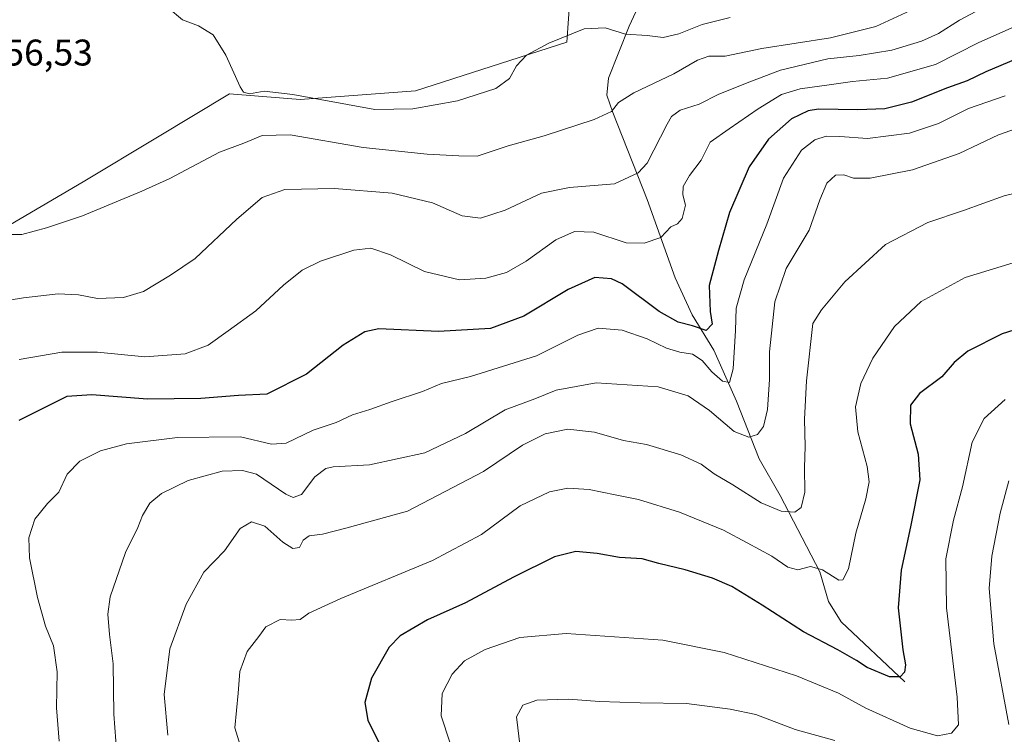
# Model space of a CAD drawing. Units: metres. Extents: x 574514 to 577209, y 4689506 to 4691846.
# Drawn here: x 575334 to 575600, y 4690113 to 4690306 of the extents above; entities that cross this region are included whole.
import ezdxf
from ezdxf.enums import TextEntityAlignment as Align

# ---------------------------------------------------------------- set-up
doc = ezdxf.new("R2010")
doc.units = ezdxf.units.M
doc.header["$MEASUREMENT"] = 0
for name, color, linetype, lineweight in [('Corriente natural lineal', 142, 'Continuous', 13), ('Cultivos herbáceos CxS', 92, 'Continuous', 0), ('Curva de nivel maestra', 36, 'Continuous', 30), ('Curva de nivel normal', 36, 'Continuous', 0), ('Matorral', 135, 'Continuous', 0), ('Matorral CxS', 135, 'Continuous', 0), ('Rótulo de punto de cota en terreno', 19, 'Continuous', 0)]:
    doc.layers.add(name, color=color, linetype=linetype, lineweight=lineweight)
doc.styles.add('Arial', font='txt', dxfattribs={"height": 0.2})

# ---------------------------------------------------------------- blocks, each defined once
blk = doc.blocks.new('*U150')
at = {"layer": 'Cultivos herbáceos CxS', "color": 92, "linetype": 'Continuous', "lineweight": 0}
blk.add_polyline3d([(575601.26, 4690363.37, 351.44), (575580.58, 4690350.21, 351.59), (575556.17, 4690333.16, 352.3), (575523.28, 4690326.72, 352.33), (575507.3, 4690331.45, 353.28), (575501.48, 4690332.24, 353.37), (575495.19, 4690333.09, 353.49), (575482.88, 4690315.03, 352.48), (575482.08, 4690303.42, 354.84), (575481.82, 4690299.66, 355.14), (575441.01, 4690286.56, 354.54), (575409.86, 4690284.2, 356.08), (575390.77, 4690285.69, 355.1), (575371.36, 4690274.03, 356.46), (575351.27, 4690261.95, 357.85), (575296.07, 4690229.61, 362.79)], dxfattribs=at)
blk = doc.blocks.new('*U168')
at = {"layer": 'Curva de nivel normal', "color": 36, "linetype": 'Continuous', "lineweight": 0}
blk.add_polyline3d([(575603.2, 4690276.4, 385), (575598.32, 4690274.67, 385), (575587.74, 4690269.59, 385), (575575.11, 4690265.23, 385), (575563.64, 4690262.94, 385), (575559.16, 4690263, 385), (575556.57, 4690263.91, 385), (575554.32, 4690263.74, 385), (575552, 4690261.65, 385), (575550.14, 4690257.15, 385), (575547.23, 4690248.92, 385), (575541.03, 4690238.54, 385), (575537.95, 4690229.59, 385), (575536.5, 4690216.05, 385), (575536.49, 4690208.59, 385), (575535.99, 4690200.55, 385), (575534.89, 4690195.88, 385), (575533.27, 4690193.76, 385), (575530.91, 4690193.02, 385), (575526.96, 4690194.55, 385), (575520.3, 4690200.28, 385), (575514.58, 4690204.16, 385), (575506.49, 4690206.65, 385), (575489.75, 4690207.71, 385), (575478.91, 4690205.7, 385), (575473.21, 4690203.37, 385), (575465.23, 4690200.45, 385), (575454.49, 4690194.06, 385), (575443.53, 4690188.85, 385), (575428.57, 4690185.6, 385), (575418.75, 4690185.07, 385), (575416.8, 4690184.57, 385), (575413.87, 4690182.37, 385), (575410.2, 4690177.57, 385), (575407.99, 4690176.74, 385), (575406, 4690177.68, 385), (575398.12, 4690183.02, 385), (575394.31, 4690184.07, 385), (575388.86, 4690183.84, 385), (575379.65, 4690181.35, 385), (575372.47, 4690177.88, 385), (575369.26, 4690175.22, 385), (575367.3, 4690171.88, 385), (575366.06, 4690168.64, 385), (575362.76, 4690161.95, 385), (575358.6, 4690149.94, 385), (575357.96, 4690145.3, 385), (575358.42, 4690139.76, 385), (575359.45, 4690131.88, 385), (575359.59, 4690118.29, 385), (575360.4, 4690107.5, 385)], dxfattribs=at)

msp = doc.modelspace()

# ---------------------------------------------------------------- linework, layer by layer
at = {"layer": 'Corriente natural lineal', "color": 142, "linetype": 'Continuous', "lineweight": 13}
msp.add_polyline3d([(575573.04, 4690126.99, 400.47), (575555.85, 4690143.19, 396.76), (575552.4, 4690148.7, 395.75), (575550.14, 4690156.69, 395), (575539.36, 4690177.28, 389.31), (575533.74, 4690187.18, 386.51), (575527.65, 4690202.8, 381.74), (575521.48, 4690216.49, 376.58), (575515.64, 4690226.11, 373.29), (575511.03, 4690236.09, 371.34), (575503.49, 4690257.2, 367.45), (575494.24, 4690280.7, 360.04), (575492.58, 4690285.36, 358.96), (575493.08, 4690289.98, 357.98), (575498.63, 4690304.04, 353.69), (575501.65, 4690310.35, 349.07), (575502.35, 4690314.71, 349.59)], dxfattribs=at)
at = {"layer": 'Cultivos herbáceos CxS', "color": 92, "linetype": 'Continuous', "lineweight": 0}
msp.add_polyline3d([(575482.88, 4690315.03, 352.48), (575482.08, 4690303.42, 354.84), (575481.81, 4690299.66, 355.14), (575441.01, 4690286.56, 354.54), (575409.86, 4690284.21, 356.08), (575390.77, 4690285.69, 355.1), (575371.36, 4690274.03, 356.46), (575351.27, 4690261.95, 357.85), (575296.07, 4690229.61, 362.79)], dxfattribs=at)
at = {"layer": 'Curva de nivel maestra', "color": 36, "linetype": 'Continuous', "lineweight": 30}
for points in [[(575602.99, 4690295.05, 375), (575594.89, 4690291.7, 375), (575589.86, 4690289.23, 375), (575584.53, 4690287.31, 375), (575574.83, 4690283.5, 375), (575567.68, 4690281.69, 375), (575560.33, 4690281.38, 375), (575549.72, 4690281.62, 375), (575546.91, 4690281.15, 375), (575542.45, 4690278.98, 375), (575536.22, 4690273.46, 375), (575531.05, 4690266.05, 375), (575525.76, 4690253.67, 375), (575522.73, 4690243.41, 375), (575520.26, 4690233.97, 375), (575520.47, 4690226.94, 375), (575521.03, 4690223.56, 375), (575519.45, 4690221.86, 375), (575515.78, 4690223.09, 375), (575511.89, 4690224.06, 375), (575506.7, 4690227.01, 375), (575496.78, 4690234.4, 375), (575493.89, 4690235.77, 375), (575489.35, 4690236.19, 375), (575482.22, 4690232.92, 375), (575470.24, 4690225.68, 375), (575461.19, 4690222.42, 375), (575447.22, 4690221.56, 375), (575431.1, 4690222.27, 375), (575427.31, 4690221.48, 375), (575421.43, 4690217.9, 375), (575411.54, 4690210.06, 375), (575400.88, 4690204.69, 375), (575393.21, 4690204.25, 375), (575383.11, 4690203.48, 375), (575368.67, 4690203.3, 375), (575353.64, 4690204.48, 375), (575346.93, 4690204.05, 375), (575333.99, 4690197.55, 375)], [(575607.59, 4690223.55, 400), (575599.31, 4690220.95, 400), (575590.06, 4690216.22, 400), (575586.32, 4690213.22, 400), (575583.03, 4690209.35, 400), (575576.97, 4690204.84, 400), (575574.55, 4690201.71, 400), (575574.48, 4690196.64, 400), (575576.6, 4690188.5, 400), (575577.04, 4690181.53, 400), (575574.61, 4690168.83, 400), (575572.07, 4690157.18, 400), (575571.28, 4690146.97, 400), (575572.48, 4690135.67, 400), (575573.23, 4690131.56, 400), (575572.95, 4690129.57, 400), (575571.75, 4690128.31, 400), (575568.87, 4690128.33, 400), (575562.83, 4690130.85, 400), (575560.02, 4690132.71, 400), (575554.92, 4690135.6, 400), (575545.7, 4690140.52, 400), (575534.54, 4690147.73, 400), (575526.36, 4690152.72, 400), (575521.13, 4690155, 400), (575513.78, 4690157.23, 400), (575506.67, 4690158.9, 400), (575502.16, 4690160.18, 400), (575496.07, 4690160.56, 400), (575490.03, 4690161.64, 400), (575484.24, 4690162.17, 400), (575478.52, 4690160.7, 400), (575467.45, 4690155.22, 400), (575454.45, 4690148.3, 400), (575444.19, 4690143.77, 400), (575436.87, 4690139.43, 400), (575433.87, 4690136.38, 400), (575429.11, 4690127.96, 400), (575427.35, 4690121.4, 400), (575428.12, 4690116.64, 400), (575432.4, 4690108.12, 400)]]:
    msp.add_polyline3d(points, dxfattribs=at)
at = {"layer": 'Curva de nivel normal', "color": 36, "linetype": 'Continuous', "lineweight": 0}
for points in [[(575595.06, 4690309.45, 365), (575587.82, 4690305.59, 365), (575582.15, 4690302.04, 365), (575577.56, 4690299.95, 365), (575569.52, 4690297.53, 365), (575560.72, 4690296.11, 365), (575552.25, 4690295.16, 365), (575539.53, 4690292.1, 365), (575531.19, 4690288.97, 365), (575522.86, 4690285.65, 365), (575517.52, 4690282.92, 365), (575512.39, 4690281.32, 365), (575510.05, 4690279.57, 365), (575508.87, 4690277.52, 365), (575503.51, 4690267.05, 365), (575501.08, 4690264.38, 365), (575494.72, 4690261.42, 365), (575482.59, 4690260.44, 365), (575474.98, 4690258.94, 365), (575465.16, 4690254.32, 365), (575458.56, 4690252.18, 365), (575453.6, 4690252.79, 365), (575445.62, 4690256.32, 365), (575434.69, 4690258.95, 365), (575419.14, 4690260.19, 365), (575405.7, 4690259.92, 365), (575399.6, 4690257.75, 365), (575392.75, 4690251.91, 365), (575381.57, 4690241.26, 365), (575374.9, 4690236.8, 365), (575367.59, 4690232.4, 365), (575362.2, 4690230.73, 365), (575355.14, 4690230.48, 365), (575350.08, 4690231.5, 365), (575344.57, 4690231.76, 365), (575335.19, 4690230.69, 365), (575327.95, 4690229.47, 365)], [(575374.26, 4690308.92, 355), (575378.08, 4690305.74, 355), (575382.47, 4690304.13, 355), (575386.35, 4690301.68, 355), (575389.8, 4690296.13, 355), (575393.64, 4690287.63, 355), (575394.54, 4690286.22, 355), (575396.19, 4690285.7, 355), (575400.2, 4690286.46, 355), (575407.87, 4690285.54, 355), (575430.04, 4690281.53, 355), (575440.25, 4690281.66, 355), (575452.29, 4690283.83, 355), (575462.66, 4690287.21, 355), (575466.37, 4690289.87, 355), (575468.25, 4690293.29, 355), (575470.92, 4690296.13, 355), (575476.95, 4690299.42, 355), (575486.54, 4690303.26, 355), (575492.16, 4690303.52, 355), (575497.7, 4690301.8, 355), (575503.5, 4690301.48, 355), (575507.82, 4690300.98, 355), (575512.02, 4690301.9, 355), (575518.34, 4690304.44, 355), (575525.92, 4690306.32, 355)], [(575574.56, 4690308.19, 360), (575565.19, 4690303.92, 360), (575552.97, 4690300.81, 360), (575534.41, 4690297.98, 360), (575524.53, 4690295.89, 360), (575520.16, 4690295.86, 360), (575517.07, 4690294.8, 360), (575510.67, 4690291.11, 360), (575499.88, 4690286.01, 360), (575495.74, 4690283.36, 360), (575493.84, 4690281, 360), (575489.23, 4690278.77, 360), (575475.74, 4690274.41, 360), (575466.02, 4690271.69, 360), (575457.6, 4690268.93, 360), (575452.7, 4690268.97, 360), (575444.14, 4690269.4, 360), (575426.87, 4690271.22, 360), (575407.21, 4690274.69, 360), (575399.64, 4690274.48, 360), (575394.66, 4690272.44, 360), (575388.1, 4690269.96, 360), (575374.67, 4690262.87, 360), (575367.12, 4690259.42, 360), (575351.15, 4690252.81, 360), (575341.4, 4690249.56, 360), (575334.72, 4690247.72, 360), (575331.14, 4690247.8, 360)], [(575334.04, 4690213.97, 370), (575345.52, 4690215.97, 370), (575355.15, 4690216, 370), (575367.98, 4690214.74, 370), (575378.86, 4690215.5, 370), (575385.03, 4690217.84, 370), (575390.42, 4690221.72, 370), (575397.88, 4690227.14, 370), (575405.34, 4690234.12, 370), (575410.43, 4690238.11, 370), (575415.34, 4690240.58, 370), (575424.33, 4690243.56, 370), (575428.96, 4690244.08, 370), (575434.25, 4690242.26, 370), (575443.4, 4690237.74, 370), (575452.89, 4690235.56, 370), (575459.96, 4690235.94, 370), (575465.58, 4690237.49, 370), (575470.87, 4690240.52, 370), (575478.87, 4690246.31, 370), (575483.87, 4690248.55, 370), (575489.11, 4690248.42, 370), (575497.87, 4690245.48, 370), (575502.66, 4690245.38, 370), (575507.2, 4690246.93, 370), (575509.87, 4690249.79, 370), (575511.7, 4690250.64, 370), (575512.91, 4690252.1, 370), (575513.81, 4690255.66, 370), (575513.15, 4690258.49, 370), (575513.18, 4690260.74, 370), (575514.9, 4690263.71, 370), (575518.08, 4690267.82, 370), (575520.5, 4690272.66, 370), (575525.6, 4690276.26, 370), (575533.45, 4690281.7, 370), (575539.74, 4690285.53, 370), (575544.77, 4690287.11, 370), (575553.28, 4690288.22, 370), (575558.95, 4690289.03, 370), (575568.39, 4690289.95, 370), (575581.28, 4690293.63, 370), (575593.03, 4690299.58, 370), (575604.99, 4690304.88, 370)], [(575600.09, 4690285.15, 380), (575590.22, 4690281.73, 380), (575582.13, 4690277.7, 380), (575574.26, 4690275.15, 380), (575562.95, 4690273.63, 380), (575555.49, 4690274.24, 380), (575551.84, 4690274.28, 380), (575548.76, 4690273.35, 380), (575545.17, 4690270.56, 380), (575540.28, 4690262.95, 380), (575535.84, 4690250.56, 380), (575529.7, 4690235.54, 380), (575527.48, 4690227.88, 380), (575527.37, 4690221.88, 380), (575526.67, 4690211.52, 380), (575525.68, 4690207.79, 380), (575523.79, 4690208.12, 380), (575520.96, 4690210.64, 380), (575518.36, 4690213.71, 380), (575515.75, 4690215.43, 380), (575512.28, 4690215.96, 380), (575508.74, 4690217.1, 380), (575503.54, 4690219.59, 380), (575496.74, 4690221.95, 380), (575490.32, 4690222.44, 380), (575484.79, 4690220.57, 380), (575473.67, 4690214.96, 380), (575455.82, 4690209.44, 380), (575448.02, 4690207.5, 380), (575442.87, 4690205.37, 380), (575434.66, 4690202.66, 380), (575428.71, 4690200.51, 380), (575424, 4690199.05, 380), (575419.54, 4690197, 380), (575413.37, 4690194.96, 380), (575406.06, 4690191.4, 380), (575402.1, 4690191.14, 380), (575393.73, 4690193.14, 380), (575376.81, 4690192.98, 380), (575362.97, 4690191.22, 380), (575355.99, 4690189.32, 380), (575350.42, 4690186.59, 380), (575347.03, 4690183.06, 380), (575344.72, 4690178.22, 380), (575341.72, 4690175.14, 380), (575338.3, 4690170.9, 380), (575336.64, 4690165.89, 380), (575336.85, 4690160.44, 380), (575338.99, 4690149.78, 380), (575341.19, 4690142.02, 380), (575343.28, 4690136.74, 380), (575344.31, 4690129.66, 380), (575344.16, 4690120.01, 380), (575344.82, 4690111.01, 380)], [(575374.16, 4690112.64, 390), (575373.2, 4690123.58, 390), (575374.72, 4690135.9, 390), (575379.1, 4690147.94, 390), (575383.88, 4690156.59, 390), (575389.45, 4690162.36, 390), (575393.7, 4690168.36, 390), (575396.77, 4690170.23, 390), (575400.35, 4690169.04, 390), (575405.2, 4690164.68, 390), (575407.87, 4690162.95, 390), (575409.66, 4690163.29, 390), (575410.7, 4690165.27, 390), (575412.33, 4690166.39, 390), (575415.87, 4690166.84, 390), (575422.2, 4690168.47, 390), (575438.87, 4690173.09, 390), (575459.3, 4690183.81, 390), (575469.9, 4690190.88, 390), (575475.96, 4690193.92, 390), (575482.07, 4690195.24, 390), (575489.32, 4690194.36, 390), (575497.1, 4690192.11, 390), (575503.32, 4690191.07, 390), (575512.63, 4690188.26, 390), (575518.05, 4690185.8, 390), (575521.61, 4690183.18, 390), (575526.63, 4690180.17, 390), (575534.25, 4690175.36, 390), (575539.71, 4690173.08, 390), (575543.39, 4690172.8, 390), (575545.06, 4690174.06, 390), (575546.03, 4690178.19, 390), (575545.93, 4690184.87, 390), (575546.16, 4690190.51, 390), (575545.99, 4690197.94, 390), (575546.54, 4690208.21, 390), (575548.22, 4690223.75, 390), (575550.52, 4690227.45, 390), (575556.86, 4690234.94, 390), (575567.86, 4690245.02, 390), (575579.23, 4690251.04, 390), (575588.87, 4690254.23, 390), (575599.84, 4690258.19, 390), (575606.86, 4690259.88, 390)], [(575605.53, 4690241.09, 395), (575589.32, 4690236.12, 395), (575577.43, 4690229.68, 395), (575570.26, 4690222.92, 395), (575564.44, 4690214.36, 395), (575561.16, 4690207.5, 395), (575559.69, 4690201.22, 395), (575560.32, 4690194.47, 395), (575562.85, 4690185.16, 395), (575563.43, 4690181, 395), (575562.5, 4690176.44, 395), (575559.81, 4690167.09, 395), (575557.8, 4690157.52, 395), (575556.35, 4690154.56, 395), (575555.27, 4690154.41, 395), (575550.82, 4690157.25, 395), (575547.6, 4690158.14, 395), (575544.18, 4690157.27, 395), (575541.47, 4690157.93, 395), (575537.18, 4690160.88, 395), (575530.51, 4690164.49, 395), (575524.14, 4690167.94, 395), (575512.19, 4690172.8, 395), (575501.14, 4690176.22, 395), (575494.89, 4690177.44, 395), (575487.9, 4690178.91, 395), (575482.07, 4690179.26, 395), (575477.18, 4690178.26, 395), (575469.26, 4690174.48, 395), (575458.76, 4690166.74, 395), (575445.59, 4690159.76, 395), (575420.87, 4690149.51, 395), (575412.2, 4690145.54, 395), (575409.86, 4690143.84, 395), (575407.63, 4690143.64, 395), (575404.45, 4690143.84, 395), (575400.59, 4690141.86, 395), (575398.7, 4690139.26, 395), (575395.53, 4690135.22, 395), (575393.59, 4690129.82, 395), (575393.12, 4690123.9, 395), (575392.21, 4690114.56, 395), (575393.68, 4690109.86, 395)], [(575452.54, 4690103.86, 405), (575447.94, 4690117.8, 405), (575448.22, 4690123.88, 405), (575450.92, 4690129.07, 405), (575454.19, 4690132.64, 405), (575459.76, 4690135.71, 405), (575469.19, 4690138.96, 405), (575481.61, 4690140.04, 405), (575507.72, 4690138.24, 405), (575524.26, 4690134.9, 405), (575543.81, 4690128.58, 405), (575555.1, 4690123.93, 405), (575562.52, 4690119.91, 405), (575574.44, 4690114.47, 405), (575581.86, 4690112.44, 405), (575585.61, 4690113.17, 405), (575587.54, 4690115.36, 405), (575587.2, 4690122.81, 405), (575584.3, 4690146.99, 405), (575584.1, 4690160.16, 405), (575586.17, 4690170.66, 405), (575588.57, 4690179.65, 405), (575591.18, 4690191.72, 405), (575594.41, 4690198.12, 405), (575600.12, 4690203.22, 405)], [(575601.08, 4690181.22, 410), (575598.72, 4690172.55, 410), (575596.5, 4690160.88, 410), (575595.79, 4690152.22, 410), (575597.04, 4690137.22, 410), (575601.09, 4690115.52, 410)], [(575554.18, 4690111.12, 410), (575543.43, 4690114.1, 410), (575532.84, 4690118.2, 410), (575525.88, 4690119.57, 410), (575514.15, 4690121.17, 410), (575501.61, 4690121.3, 410), (575490.63, 4690121.67, 410), (575482.27, 4690122.29, 410), (575473.74, 4690122, 410), (575469.96, 4690120.72, 410), (575468.24, 4690117.55, 410), (575469.28, 4690109.4, 410)]]:
    msp.add_polyline3d(points, dxfattribs=at)
at = {"layer": 'Matorral', "color": 135, "linetype": 'Continuous', "lineweight": 0}
msp.add_polyline3d([(575482.88, 4690315.03, 352.48), (575482.08, 4690303.42, 354.84), (575481.81, 4690299.66, 355.14), (575441.01, 4690286.56, 354.54), (575409.86, 4690284.21, 356.08), (575390.77, 4690285.69, 355.1), (575371.36, 4690274.03, 356.46), (575351.27, 4690261.95, 357.85), (575296.07, 4690229.61, 362.79)], dxfattribs=at)
at = {"layer": 'Matorral CxS', "color": 135, "linetype": 'Continuous', "lineweight": 0}
msp.add_polyline3d([(575296.07, 4690229.61, 362.79), (575351.27, 4690261.95, 357.85), (575371.36, 4690274.03, 356.46), (575390.77, 4690285.69, 355.1), (575409.86, 4690284.2, 356.08), (575441.01, 4690286.56, 354.54), (575481.82, 4690299.66, 355.14), (575482.08, 4690303.42, 354.84), (575482.88, 4690315.03, 352.48), (575502.03, 4690311, 349.12), (575524.76, 4690317.22, 348.8), (575538.8, 4690314.35, 348.9), (575559.62, 4690320.52, 348.64), (575612.88, 4690354.73, 347.01)], dxfattribs=at)

# ---------------------------------------------------------------- block references
at = {"layer": 'Cultivos herbáceos CxS', "color": 92, "linetype": 'Continuous', "lineweight": 0}
msp.add_blockref('*U150', (0, 0), dxfattribs=at)
at = {"layer": 'Curva de nivel normal', "color": 36, "linetype": 'Continuous', "lineweight": 0}
msp.add_blockref('*U168', (0, 0), dxfattribs=at)

# ---------------------------------------------------------------- texts
at = {"layer": 'Rótulo de punto de cota en terreno', "color": 19, "linetype": 'Continuous', "lineweight": 0, "style": 'Arial'}
msp.add_text('356,53', height=7, dxfattribs=at).set_placement((575324.77, 4690291.19), align=Align.BOTTOM_LEFT)

doc.saveas('drawing.dxf')
